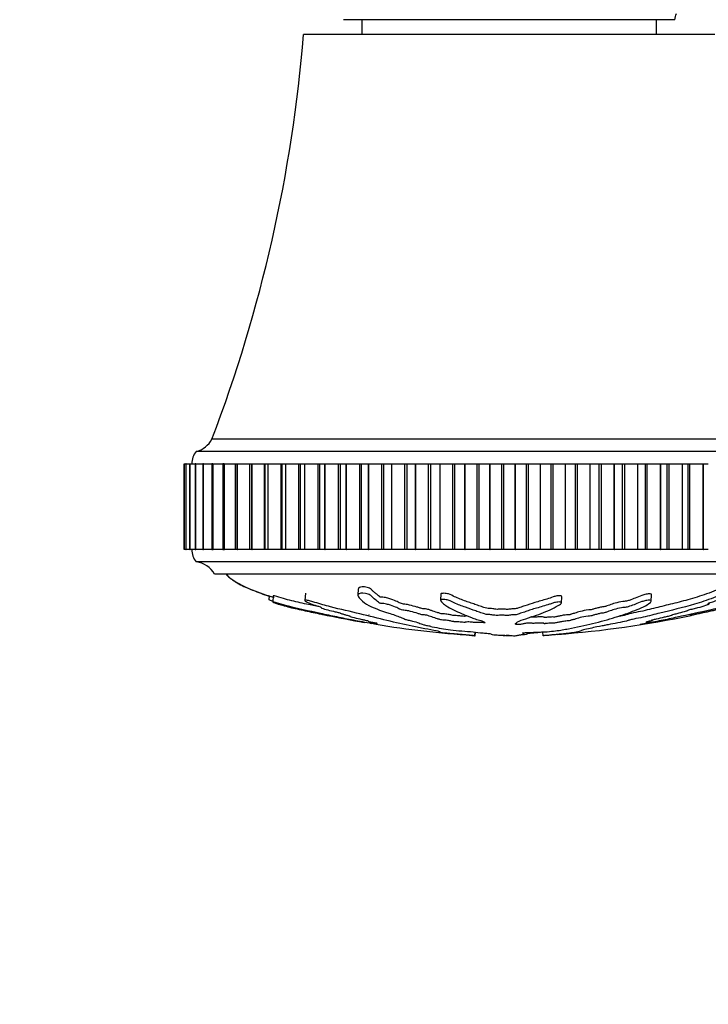
# Model space of a CAD drawing. Units: millimetres. Extents: x 0 to 1304, y 0 to 2698.
# Drawn here: x 795 to 851, y 753 to 833 of the extents above; entities that cross this region are included whole.
import ezdxf
from ezdxf import colors
from ezdxf.entities.mleader import LeaderData, LeaderLine
from ezdxf.math import Vec2, Vec3

# ---------------------------------------------------------------- set-up
doc = ezdxf.new("R2010")
doc.units = ezdxf.units.MM
doc.layers.add('DV5_Défaut', color=7, linetype='Continuous')
doc.layers.add('Défaut', color=7, linetype='Continuous')

# ---------------------------------------------------------------- blocks, each defined once
blk = doc.blocks.new('_DOT')
at = {"color": 0}
blk.add_line((0, 0), (-1, 0), dxfattribs=at)
at = {"color": 0, "const_width": 0.333}
blk.add_lwpolyline([(-0.1665, 0, 1), (0.1665, 0, 1)], format="xyb", close=True, dxfattribs=at)
blk = doc.blocks.new('SE4')
at = {"layer": 'DV5_Défaut', "color": 7, "linetype": 'Continuous'}
for p, q in [((848.454, 832.807), (821.454, 832.807)), ((822.954, 832.807), (822.954, 831.607)), ((846.954, 831.607), (846.954, 832.807)), ((851.704, 831.607), (818.204, 831.607)), ((859.172, 798.607), (810.737, 798.607)), ((860.454, 797.607), (809.454, 797.607)), ((808.473, 796.607), (808.474, 796.607)), ((808.473, 789.607), (808.473, 796.607)), ((808.473, 796.607), (808.473, 796.607)), ((808.473, 796.607), (808.473, 789.607)), ((808.474, 789.607), (808.474, 796.607)), ((808.474, 796.607), (808.627, 796.607)), ((808.631, 796.607), (808.624, 796.607)), ((808.624, 796.607), (808.624, 789.607)), ((808.631, 796.607), (808.633, 796.607)), ((808.631, 789.607), (808.631, 796.607)), ((808.633, 789.607), (808.633, 796.607)), ((808.633, 796.607), (808.932, 796.607)), ((808.947, 796.607), (808.928, 796.607)), ((808.928, 796.607), (808.928, 789.607)), ((808.947, 796.607), (808.951, 796.607)), ((808.947, 789.607), (808.947, 796.607)), ((808.951, 789.607), (808.951, 796.607)), ((808.951, 796.607), (809.388, 796.607)), ((809.419, 796.607), (809.383, 796.607)), ((809.383, 796.607), (809.383, 789.607)), ((809.419, 796.607), (809.425, 796.607)), ((809.419, 789.607), (809.419, 796.607)), ((809.425, 789.607), (809.425, 796.607)), ((809.425, 796.607), (809.992, 796.607)), ((810.045, 796.607), (809.985, 796.607)), ((809.985, 796.607), (809.985, 789.607)), ((810.045, 796.607), (810.052, 796.607)), ((810.045, 789.607), (810.045, 796.607)), ((810.052, 789.607), (810.052, 796.607)), ((810.052, 796.607), (810.74, 796.607)), ((810.821, 796.607), (810.732, 796.607)), ((810.732, 796.607), (810.732, 789.607)), ((810.821, 796.607), (810.83, 796.607)), ((810.821, 789.607), (810.821, 796.607)), ((810.83, 789.607), (810.83, 796.607)), ((810.83, 796.607), (811.627, 796.607)), ((811.742, 796.607), (811.618, 796.607)), ((811.618, 796.607), (811.618, 789.607)), ((811.742, 796.607), (811.752, 796.607)), ((811.742, 789.607), (811.742, 796.607)), ((811.752, 789.607), (811.752, 796.607)), ((811.752, 796.607), (812.649, 796.607)), ((812.638, 796.607), (812.802, 796.607)), ((812.638, 796.607), (812.638, 789.607)), ((812.802, 796.607), (812.814, 796.607)), ((812.802, 789.607), (812.802, 796.607)), ((812.814, 789.607), (812.814, 796.607)), ((812.814, 796.607), (813.795, 796.607)), ((813.787, 796.607), (813.996, 796.607)), ((813.787, 796.607), (813.787, 789.607)), ((813.996, 796.607), (814.009, 796.607)), ((813.996, 789.607), (813.996, 796.607)), ((814.009, 789.607), (814.009, 796.607)), ((814.009, 796.607), (815.021, 796.607)), ((815.021, 789.607), (815.021, 796.607)), ((815.021, 796.607), (815.057, 796.607)), ((815.057, 796.607), (815.316, 796.607)), ((815.057, 796.607), (815.057, 789.607)), ((815.316, 796.607), (815.33, 796.607)), ((815.316, 789.607), (815.316, 796.607)), ((815.33, 789.607), (815.33, 796.607)), ((815.33, 796.607), (816.367, 796.607)), ((816.367, 789.607), (816.367, 796.607)), ((816.367, 796.607), (816.441, 796.607)), ((816.441, 796.607), (816.754, 796.607)), ((816.441, 796.607), (816.441, 789.607)), ((816.754, 796.607), (816.769, 796.607)), ((816.754, 789.607), (816.754, 796.607)), ((816.769, 789.607), (816.769, 796.607)), ((816.769, 796.607), (817.825, 796.607)), ((817.825, 789.607), (817.825, 796.607)), ((817.825, 796.607), (817.93, 796.607)), ((817.93, 796.607), (818.301, 796.607)), ((817.93, 796.607), (817.93, 789.607)), ((818.301, 796.607), (818.317, 796.607)), ((818.301, 789.607), (818.301, 796.607)), ((818.317, 789.607), (818.317, 796.607)), ((818.317, 796.607), (819.386, 796.607)), ((819.386, 789.607), (819.386, 796.607)), ((819.386, 796.607), (819.515, 796.607)), ((819.515, 796.607), (819.949, 796.607)), ((819.515, 796.607), (819.515, 789.607)), ((819.949, 796.607), (819.966, 796.607)), ((819.949, 789.607), (819.949, 796.607)), ((819.966, 789.607), (819.966, 796.607)), ((819.966, 796.607), (821.04, 796.607)), ((821.04, 789.607), (821.04, 796.607)), ((821.04, 796.607), (821.187, 796.607)), ((821.187, 796.607), (821.686, 796.607)), ((821.187, 796.607), (821.187, 789.607)), ((821.686, 796.607), (821.704, 796.607)), ((821.686, 789.607), (821.686, 796.607)), ((821.704, 789.607), (821.704, 796.607)), ((821.704, 796.607), (822.779, 796.607)), ((822.779, 789.607), (822.779, 796.607)), ((822.779, 796.607), (822.936, 796.607)), ((822.936, 789.607), (822.936, 796.607)), ((822.936, 796.607), (823.504, 796.607)), ((823.504, 796.607), (823.522, 796.607)), ((823.504, 789.607), (823.504, 796.607)), ((823.522, 789.607), (823.522, 796.607)), ((823.522, 796.607), (824.59, 796.607)), ((824.59, 789.607), (824.59, 796.607)), ((824.59, 796.607), (824.753, 796.607)), ((824.753, 789.607), (824.753, 796.607)), ((824.753, 796.607), (825.39, 796.607)), ((825.39, 796.607), (825.409, 796.607)), ((825.39, 789.607), (825.39, 796.607)), ((825.409, 789.607), (825.409, 796.607)), ((825.409, 796.607), (826.464, 796.607)), ((826.464, 789.607), (826.464, 796.607)), ((826.464, 796.607), (826.632, 796.607)), ((826.632, 789.607), (826.632, 796.607)), ((826.632, 796.607), (827.334, 796.607)), ((827.334, 796.607), (827.354, 796.607)), ((827.334, 789.607), (827.334, 796.607)), ((827.354, 789.607), (827.354, 796.607)), ((827.354, 796.607), (828.388, 796.607)), ((828.388, 789.607), (828.388, 796.607)), ((828.388, 796.607), (828.561, 796.607)), ((828.561, 789.607), (828.561, 796.607)), ((828.561, 796.607), (829.324, 796.607)), ((829.324, 796.607), (829.344, 796.607)), ((829.324, 789.607), (829.324, 796.607)), ((829.344, 789.607), (829.344, 796.607)), ((829.344, 796.607), (830.353, 796.607)), ((830.353, 789.607), (830.353, 796.607)), ((830.353, 796.607), (830.528, 796.607)), ((830.528, 789.607), (830.528, 796.607)), ((830.528, 796.607), (831.347, 796.607)), ((831.347, 796.607), (831.368, 796.607)), ((831.347, 789.607), (831.347, 796.607)), ((831.368, 789.607), (831.368, 796.607)), ((831.368, 796.607), (832.345, 796.607)), ((832.345, 789.607), (832.345, 796.607)), ((832.345, 796.607), (832.522, 796.607)), ((832.522, 789.607), (832.522, 796.607)), ((832.522, 796.607), (833.393, 796.607)), ((833.393, 796.607), (833.413, 796.607)), ((833.393, 789.607), (833.393, 796.607)), ((833.413, 789.607), (833.413, 796.607)), ((833.413, 796.607), (834.352, 796.607)), ((834.352, 789.607), (834.352, 796.607)), ((834.352, 796.607), (834.53, 796.607)), ((834.53, 789.607), (834.53, 796.607)), ((834.53, 796.607), (835.447, 796.607)), ((835.447, 796.607), (835.468, 796.607)), ((835.447, 789.607), (835.447, 796.607)), ((835.468, 789.607), (835.468, 796.607)), ((835.468, 796.607), (836.363, 796.607)), ((836.363, 789.607), (836.363, 796.607)), ((836.363, 796.607), (836.541, 796.607)), ((836.541, 789.607), (836.541, 796.607)), ((836.541, 796.607), (837.499, 796.607)), ((837.499, 796.607), (837.52, 796.607)), ((837.499, 789.607), (837.499, 796.607)), ((837.52, 789.607), (837.52, 796.607)), ((837.52, 796.607), (838.366, 796.607)), ((838.366, 789.607), (838.366, 796.607)), ((838.366, 796.607), (838.542, 796.607)), ((838.542, 789.607), (838.542, 796.607)), ((838.542, 796.607), (839.536, 796.607)), ((839.536, 796.607), (839.556, 796.607)), ((839.536, 789.607), (839.536, 796.607)), ((839.556, 789.607), (839.556, 796.607)), ((839.556, 796.607), (840.348, 796.607)), ((840.348, 789.607), (840.348, 796.607)), ((840.348, 796.607), (840.522, 796.607)), ((840.522, 789.607), (840.522, 796.607)), ((840.522, 796.607), (841.544, 796.607)), ((841.544, 796.607), (841.564, 796.607)), ((841.544, 789.607), (841.544, 796.607)), ((841.564, 789.607), (841.564, 796.607)), ((841.564, 796.607), (842.298, 796.607)), ((842.298, 789.607), (842.298, 796.607)), ((842.298, 796.607), (842.469, 796.607)), ((842.469, 789.607), (842.469, 796.607)), ((842.469, 796.607), (843.514, 796.607)), ((843.514, 796.607), (843.533, 796.607)), ((843.514, 789.607), (843.514, 796.607)), ((843.533, 789.607), (843.533, 796.607)), ((843.533, 796.607), (844.204, 796.607)), ((844.204, 789.607), (844.204, 796.607)), ((844.204, 796.607), (844.37, 796.607)), ((844.37, 789.607), (844.37, 796.607)), ((844.37, 796.607), (845.431, 796.607)), ((845.431, 796.607), (845.45, 796.607)), ((845.431, 789.607), (845.431, 796.607)), ((845.45, 789.607), (845.45, 796.607)), ((845.45, 796.607), (846.054, 796.607)), ((846.054, 789.607), (846.054, 796.607)), ((846.054, 796.607), (846.214, 796.607)), ((846.214, 789.607), (846.214, 796.607)), ((846.214, 796.607), (847.286, 796.607)), ((847.286, 796.607), (847.304, 796.607)), ((847.286, 789.607), (847.286, 796.607)), ((847.304, 789.607), (847.304, 796.607)), ((847.304, 796.607), (847.838, 796.607)), ((847.838, 796.607), (847.991, 796.607)), ((847.838, 789.607), (847.838, 796.607)), ((847.991, 789.607), (847.991, 796.607)), ((847.991, 796.607), (849.067, 796.607)), ((849.067, 796.607), (849.084, 796.607)), ((849.067, 789.607), (849.067, 796.607)), ((849.084, 789.607), (849.084, 796.607)), ((849.084, 796.607), (849.551, 796.607)), ((849.551, 796.607), (849.69, 796.607)), ((849.551, 789.607), (849.551, 796.607)), ((849.69, 789.607), (849.69, 796.607)), ((849.69, 796.607), (850.762, 796.607)), ((850.762, 796.607), (850.779, 796.607)), ((850.762, 789.607), (850.762, 796.607)), ((850.779, 789.607), (850.779, 796.607)), ((850.779, 796.607), (851.182, 796.607)), ((808.473, 789.607), (808.474, 789.607)), ((808.473, 789.607), (808.473, 789.607)), ((808.627, 789.607), (808.474, 789.607)), ((808.624, 789.607), (808.631, 789.607)), ((808.631, 789.607), (808.633, 789.607)), ((808.932, 789.607), (808.633, 789.607)), ((808.928, 789.607), (808.947, 789.607)), ((808.947, 789.607), (808.951, 789.607)), ((809.388, 789.607), (808.951, 789.607)), ((809.383, 789.607), (809.419, 789.607)), ((809.419, 789.607), (809.425, 789.607)), ((809.992, 789.607), (809.425, 789.607)), ((809.985, 789.607), (810.045, 789.607)), ((810.045, 789.607), (810.052, 789.607)), ((810.74, 789.607), (810.052, 789.607)), ((810.732, 789.607), (810.821, 789.607)), ((810.821, 789.607), (810.83, 789.607)), ((811.627, 789.607), (810.83, 789.607)), ((811.618, 789.607), (811.742, 789.607)), ((811.742, 789.607), (811.752, 789.607)), ((812.649, 789.607), (811.752, 789.607)), ((812.802, 789.607), (812.638, 789.607)), ((812.802, 789.607), (812.814, 789.607)), ((813.795, 789.607), (812.814, 789.607)), ((813.996, 789.607), (813.787, 789.607)), ((813.996, 789.607), (814.009, 789.607)), ((815.021, 789.607), (814.009, 789.607)), ((815.057, 789.607), (815.021, 789.607)), ((815.316, 789.607), (815.057, 789.607)), ((815.316, 789.607), (815.33, 789.607)), ((816.367, 789.607), (815.33, 789.607)), ((816.441, 789.607), (816.367, 789.607)), ((816.754, 789.607), (816.441, 789.607)), ((816.754, 789.607), (816.769, 789.607)), ((817.825, 789.607), (816.769, 789.607)), ((817.93, 789.607), (817.825, 789.607)), ((818.301, 789.607), (817.93, 789.607)), ((818.301, 789.607), (818.317, 789.607)), ((819.386, 789.607), (818.317, 789.607)), ((819.515, 789.607), (819.386, 789.607)), ((819.949, 789.607), (819.515, 789.607)), ((819.949, 789.607), (819.966, 789.607)), ((821.04, 789.607), (819.966, 789.607)), ((821.187, 789.607), (821.04, 789.607)), ((821.686, 789.607), (821.187, 789.607)), ((821.686, 789.607), (821.704, 789.607)), ((822.779, 789.607), (821.704, 789.607)), ((822.936, 789.607), (822.779, 789.607)), ((823.504, 789.607), (822.936, 789.607)), ((823.504, 789.607), (823.522, 789.607)), ((824.59, 789.607), (823.522, 789.607)), ((824.753, 789.607), (824.59, 789.607)), ((825.39, 789.607), (824.753, 789.607)), ((825.39, 789.607), (825.409, 789.607)), ((826.464, 789.607), (825.409, 789.607)), ((826.632, 789.607), (826.464, 789.607)), ((827.334, 789.607), (826.632, 789.607)), ((827.334, 789.607), (827.354, 789.607)), ((828.388, 789.607), (827.354, 789.607)), ((828.561, 789.607), (828.388, 789.607)), ((829.324, 789.607), (828.561, 789.607)), ((829.324, 789.607), (829.344, 789.607)), ((830.353, 789.607), (829.344, 789.607)), ((830.528, 789.607), (830.353, 789.607)), ((831.347, 789.607), (830.528, 789.607)), ((831.347, 789.607), (831.368, 789.607)), ((832.345, 789.607), (831.368, 789.607)), ((832.522, 789.607), (832.345, 789.607)), ((833.393, 789.607), (832.522, 789.607)), ((833.393, 789.607), (833.413, 789.607)), ((834.352, 789.607), (833.413, 789.607)), ((834.53, 789.607), (834.352, 789.607)), ((835.447, 789.607), (834.53, 789.607)), ((835.447, 789.607), (835.468, 789.607)), ((836.363, 789.607), (835.468, 789.607)), ((836.541, 789.607), (836.363, 789.607)), ((837.499, 789.607), (836.541, 789.607)), ((837.499, 789.607), (837.52, 789.607)), ((838.366, 789.607), (837.52, 789.607)), ((838.542, 789.607), (838.366, 789.607)), ((839.536, 789.607), (838.542, 789.607)), ((839.536, 789.607), (839.556, 789.607)), ((840.348, 789.607), (839.556, 789.607)), ((840.522, 789.607), (840.348, 789.607)), ((841.544, 789.607), (840.522, 789.607)), ((841.544, 789.607), (841.564, 789.607)), ((842.298, 789.607), (841.564, 789.607)), ((842.469, 789.607), (842.298, 789.607)), ((843.514, 789.607), (842.469, 789.607)), ((843.514, 789.607), (843.533, 789.607)), ((844.204, 789.607), (843.533, 789.607)), ((844.37, 789.607), (844.204, 789.607)), ((845.431, 789.607), (844.37, 789.607)), ((845.431, 789.607), (845.45, 789.607)), ((846.054, 789.607), (845.45, 789.607)), ((846.214, 789.607), (846.054, 789.607)), ((847.286, 789.607), (846.214, 789.607)), ((847.286, 789.607), (847.304, 789.607)), ((847.838, 789.607), (847.304, 789.607)), ((847.991, 789.607), (847.838, 789.607)), ((849.067, 789.607), (847.991, 789.607)), ((849.067, 789.607), (849.084, 789.607)), ((849.551, 789.607), (849.084, 789.607)), ((849.69, 789.607), (849.551, 789.607)), ((850.762, 789.607), (849.69, 789.607)), ((850.762, 789.607), (850.779, 789.607)), ((851.182, 789.607), (850.779, 789.607)), ((860.454, 788.607), (809.454, 788.607)), ((858.954, 787.607), (810.954, 787.607)), ((815.74, 785.847), (815.687, 785.338)), ((818.358, 786.041), (818.296, 785.453)), ((822.665, 786.411), (822.637, 785.894)), ((829.384, 785.991), (829.356, 785.484)), ((846.534, 785.407), (846.562, 785.922)), ((815.403, 785.839), (815.371, 785.529)), ((839.211, 785.256), (839.239, 785.764)), ((823.633, 783.732), (823.621, 783.618)), ((832.169, 782.588), (832.199, 782.878)), ((832.185, 782.587), (832.215, 782.876)), ((834.478, 782.587), (834.474, 782.649)), ((837.723, 782.587), (837.691, 782.894)), ((832.185, 782.587), (832.169, 782.588)), ((834.478, 782.587), (834.469, 782.588)), ((835.431, 782.587), (835.44, 782.588))]:
    blk.add_line(p, q, dxfattribs=at)
for centre, radius, start, end in [((785.454, 848.807), 65, 345.74997, 346.20424), ((698.598, 841.327), 120, 339.14503, 355.35374), ((808.972, 799.548), 2, 283.95519, 331.93424), ((810.604, 796.643), 1.5, 140.02922, 181.39069), ((810.704, 789.606), 1.6, 179.95523, 218.62486), ((809.214, 786.621), 2, 29.52172, 83.09815), ((838.135, 870.812), 88.417, 258.25267, 260.23425), ((832.652, 865.36), 82.901, 274.31166, 281.91988), ((838.135, 870.812), 88.417, 260.87312, 265.97826)]:
    blk.add_arc(centre, radius, start, end, dxfattribs=at)
for points, knots in [([(811.892, 787.607), (811.941, 787.548), (812.02, 787.455), (812.205, 787.301), (812.496, 787.079), (813.093, 786.704), (814.205, 786.21), (815.187, 785.894), (815.799, 785.719), (815.818, 785.714)], [0, 0, 0, 0, 0.04783, 0.088759, 0.160697, 0.298676, 0.566838, 0.986703, 1, 1, 1, 1]), ([(811.954, 787.607), (812.003, 787.524), (812.098, 787.368), (812.472, 787.104), (813.215, 786.666), (814.349, 786.164), (815.28, 785.851), (815.725, 785.722)], [0, 0, 0, 0, 0.0612876, 0.1354838, 0.311142, 0.6738518, 1, 1, 1, 1]), ([(819.624, 784.902), (819.292, 784.974), (818.955, 785.048), (818.16, 785.22), (817.695, 785.32), (817.012, 785.491), (816.79, 785.551), (816.329, 785.684), (816.068, 785.765), (815.785, 785.842), (815.738, 785.853), (815.74, 785.848), (815.74, 785.848), (815.74, 785.848)], [0, 0, 0, 0, 0.260868, 0.260868, 0.607899, 0.607899, 0.781415, 0.781415, 0.95493, 0.95493, 0.998309, 0.998309, 1, 1, 1, 1]), ([(836.177, 782.738), (836.177, 782.74), (836.176, 782.743), (836.17, 782.755), (836.154, 782.765), (836.105, 782.786), (836.059, 782.795), (836.05, 782.818), (836.126, 782.833), (836.368, 782.843), (836.49, 782.842), (836.733, 782.85), (836.853, 782.857), (837.095, 782.868), (837.217, 782.871), (837.825, 782.89), (838.306, 782.93), (839.141, 783.031), (839.456, 783.092), (840.122, 783.217), (840.454, 783.284), (841.441, 783.495), (842.088, 783.653), (843.32, 783.995), (843.908, 784.179), (844.981, 784.552), (845.44, 784.729), (846.116, 785.051), (846.33, 785.172), (846.497, 785.337), (846.529, 785.371), (846.538, 785.435), (846.503, 785.462), (846.337, 785.481), (846.218, 785.475), (845.976, 785.43), (845.861, 785.396), (845.561, 785.296), (845.404, 785.226), (845.089, 785.098), (844.938, 785.038), (844.692, 784.954), (844.605, 784.924), (844.367, 784.889), (844.24, 784.88), (843.881, 784.824), (843.69, 784.77), (843.353, 784.674), (843.21, 784.626), (843.01, 784.552), (842.949, 784.527), (842.811, 784.478), (842.736, 784.45), (842.552, 784.427), (842.487, 784.421), (842.371, 784.401), (842.324, 784.388), (842.193, 784.352), (842.096, 784.329), (841.888, 784.285), (841.814, 784.26), (841.709, 784.221), (841.665, 784.207), (841.538, 784.191), (841.47, 784.189), (841.141, 784.157), (840.904, 784.11), (840.559, 784.015), (840.444, 783.965), (840.195, 783.895), (840.084, 783.874), (839.967, 783.839), (839.948, 783.827), (839.887, 783.804), (839.83, 783.79), (839.647, 783.79), (839.507, 783.774), (839.266, 783.742), (839.169, 783.72), (838.977, 783.68), (838.872, 783.661), (838.748, 783.629), (838.719, 783.617), (838.597, 783.602), (838.545, 783.611), (838.359, 783.613), (838.214, 783.601), (838.023, 783.582), (837.963, 783.575), (837.869, 783.565), (837.827, 783.562), (837.799, 783.571), (837.798, 783.577), (837.783, 783.592), (837.763, 783.602), (837.679, 783.617), (837.614, 783.619), (837.419, 783.621), (837.276, 783.618), (837.086, 783.6), (837.026, 783.591), (836.888, 783.587), (836.869, 783.601), (836.731, 783.622), (836.569, 783.622), (836.322, 783.599), (836.237, 783.578), (836.065, 783.542), (835.981, 783.523), (835.823, 783.501), (835.758, 783.495), (835.624, 783.497), (835.561, 783.502), (835.447, 783.528), (835.465, 783.552), (835.557, 783.662), (835.687, 783.752), (836.159, 783.931), (836.468, 784.019), (837.041, 784.206), (837.312, 784.303), (838.08, 784.602), (838.509, 784.793), (839.074, 785.111), (839.207, 785.182), (839.212, 785.276), (839.202, 785.294), (839.152, 785.327), (839.105, 785.343), (838.968, 785.338), (838.902, 785.327), (838.771, 785.31), (838.705, 785.299), (838.543, 785.258), (838.466, 785.223), (838.286, 785.162), (838.196, 785.133), (837.926, 785.048), (837.747, 784.995), (837.224, 784.844), (836.898, 784.753), (836.475, 784.613), (836.34, 784.565), (836.057, 784.473), (835.908, 784.428), (835.716, 784.358), (835.674, 784.331), (835.557, 784.299), (835.497, 784.29), (835.363, 784.289), (835.294, 784.292), (835.109, 784.277), (835.02, 784.255), (834.86, 784.233), (834.79, 784.227), (834.669, 784.239), (834.609, 784.245), (834.418, 784.259), (834.274, 784.269), (834.099, 784.251), (834.046, 784.243), (833.921, 784.235), (833.849, 784.24), (833.679, 784.264), (833.577, 784.283), (833.405, 784.307), (833.339, 784.313), (833.207, 784.315), (833.135, 784.316), (832.984, 784.344), (832.926, 784.369), (832.801, 784.417), (832.731, 784.441), (832.513, 784.511), (832.362, 784.558), (831.958, 784.702), (831.699, 784.799), (831.086, 785.008), (830.783, 785.125), (830.331, 785.331), (830.202, 785.41), (829.892, 785.51), (829.756, 785.535), (829.568, 785.532), (829.504, 785.531), (829.392, 785.519), (829.355, 785.502), (829.358, 785.44), (829.41, 785.398), (829.479, 785.319), (829.515, 785.28), (829.63, 785.17), (829.715, 785.102), (829.99, 784.912), (830.202, 784.804), (830.848, 784.494), (831.299, 784.29), (831.921, 784.048), (832.05, 784.001), (832.34, 783.909), (832.502, 783.866), (832.783, 783.777), (832.894, 783.732), (832.975, 783.674), (832.997, 783.663), (832.985, 783.646), (832.964, 783.641), (832.897, 783.644), (832.869, 783.648), (832.722, 783.666), (832.578, 783.681), (832.397, 783.673), (832.346, 783.667), (832.287, 783.656), (832.269, 783.65), (832.205, 783.656), (832.175, 783.659), (832.028, 783.678), (831.908, 783.694), (831.641, 783.708), (831.495, 783.708), (831.383, 783.687), (831.369, 783.676), (831.293, 783.662), (831.212, 783.67), (831.026, 783.692), (830.903, 783.708), (830.704, 783.724), (830.636, 783.727), (830.544, 783.727), (830.515, 783.725), (830.448, 783.729), (830.422, 783.735), (830.287, 783.76), (830.189, 783.781), (829.987, 783.824), (829.87, 783.849), (829.67, 783.861), (829.609, 783.86), (829.48, 783.863), (829.424, 783.877), (829.286, 783.913), (829.204, 783.937), (828.962, 784.011), (828.811, 784.062), (828.588, 784.139), (828.515, 784.165), (828.37, 784.217), (828.285, 784.245), (828.086, 784.275), (828.014, 784.281), (827.872, 784.293), (827.792, 784.302), (827.676, 784.344), (827.595, 784.372), (827.325, 784.454), (827.12, 784.508), (826.823, 784.59), (826.724, 784.619), (826.456, 784.66), (826.298, 784.673), (826.08, 784.726), (826.021, 784.755), (825.91, 784.813), (825.856, 784.843), (825.66, 784.934), (825.489, 785), (825.184, 785.1), (825.078, 785.136), (824.891, 785.184), (824.82, 785.199), (824.679, 785.216), (824.615, 785.218), (824.514, 785.224), (824.479, 785.226), (824.409, 785.24), (824.387, 785.252), (824.343, 785.282), (824.328, 785.301), (824.266, 785.362), (824.214, 785.405), (824.038, 785.54), (823.897, 785.639), (823.75, 785.794), (823.719, 785.847), (823.541, 785.961), (823.382, 786.007), (822.959, 786.076), (822.728, 786.04), (822.594, 785.876), (822.67, 785.766), (822.891, 785.475), (823.095, 785.304), (823.825, 784.862), (824.469, 784.655), (825.473, 784.316), (825.829, 784.203), (826.24, 784.042), (826.333, 783.99), (826.529, 783.913), (826.614, 783.886), (826.839, 783.833), (826.967, 783.808), (827.291, 783.73), (827.449, 783.679), (827.724, 783.58), (827.825, 783.533), (828.088, 783.461), (828.196, 783.437), (828.371, 783.402), (828.43, 783.39), (828.522, 783.367), (828.55, 783.356), (828.691, 783.298), (828.995, 783.255), (829.499, 783.172), (829.728, 783.13), (830.24, 783.054), (830.553, 783.021), (831.179, 782.969), (831.497, 782.947), (832.099, 782.893), (832.341, 782.859), (832.755, 782.819), (832.902, 782.807), (833.177, 782.782), (833.309, 782.769), (833.446, 782.739), (833.465, 782.725), (833.54, 782.697), (833.601, 782.684), (833.803, 782.658), (833.936, 782.647), (834.238, 782.631), (834.417, 782.629), (834.647, 782.619), (834.69, 782.613), (834.818, 782.605), (834.912, 782.604), (835.064, 782.599), (835.129, 782.595), (835.269, 782.589), (835.349, 782.588), (835.431, 782.587)], [0, 0, 0, 0, 0.0010112, 0.0010112, 0.0050072, 0.0050072, 0.0090032, 0.0090032, 0.0129991, 0.0129991, 0.0169951, 0.0169951, 0.020991, 0.020991, 0.024987, 0.024987, 0.0409708, 0.0409708, 0.0569546, 0.0569546, 0.0729384, 0.0729384, 0.1049061, 0.1049061, 0.1368737, 0.1368737, 0.1688414, 0.1688414, 0.1848252, 0.1848252, 0.1888211, 0.1888211, 0.1928171, 0.1928171, 0.196813, 0.196813, 0.200809, 0.200809, 0.2088009, 0.2088009, 0.2167928, 0.2167928, 0.2207888, 0.2207888, 0.2247847, 0.2247847, 0.2327766, 0.2327766, 0.2407685, 0.2407685, 0.2447645, 0.2447645, 0.2487605, 0.2487605, 0.2507584, 0.2507584, 0.2527564, 0.2527564, 0.2567524, 0.2567524, 0.2607483, 0.2607483, 0.2627463, 0.2627463, 0.2647443, 0.2647443, 0.2727362, 0.2727362, 0.2807281, 0.2807281, 0.2847241, 0.2847241, 0.286722, 0.286722, 0.28872, 0.28872, 0.292716, 0.292716, 0.2967119, 0.2967119, 0.3007079, 0.3007079, 0.3027059, 0.3027059, 0.3047038, 0.3047038, 0.3086998, 0.3086998, 0.3106978, 0.3106978, 0.3116968, 0.3116968, 0.3126957, 0.3126957, 0.3146937, 0.3146937, 0.3166917, 0.3166917, 0.3206876, 0.3206876, 0.3226856, 0.3226856, 0.3246836, 0.3246836, 0.3286796, 0.3286796, 0.3326755, 0.3326755, 0.3366715, 0.3366715, 0.3386694, 0.3386694, 0.3406674, 0.3406674, 0.3446634, 0.3446634, 0.3606472, 0.3606472, 0.376631, 0.376631, 0.3926148, 0.3926148, 0.4245825, 0.4245825, 0.4325744, 0.4325744, 0.4345724, 0.4345724, 0.4365703, 0.4365703, 0.4385683, 0.4385683, 0.4405663, 0.4405663, 0.4445623, 0.4445623, 0.4485582, 0.4485582, 0.4565501, 0.4565501, 0.4725339, 0.4725339, 0.4805258, 0.4805258, 0.4885178, 0.4885178, 0.4925137, 0.4925137, 0.4945117, 0.4945117, 0.4965097, 0.4965097, 0.5005056, 0.5005056, 0.5025036, 0.5025036, 0.5045016, 0.5045016, 0.5084975, 0.5084975, 0.5104955, 0.5104955, 0.5124935, 0.5124935, 0.5164894, 0.5164894, 0.5184874, 0.5184874, 0.5204854, 0.5204854, 0.5244814, 0.5244814, 0.5284773, 0.5284773, 0.5364692, 0.5364692, 0.552453, 0.552453, 0.5684369, 0.5684369, 0.5764288, 0.5764288, 0.5804247, 0.5804247, 0.5824227, 0.5824227, 0.5844207, 0.5844207, 0.5884166, 0.5884166, 0.5924126, 0.5924126, 0.6004045, 0.6004045, 0.6163883, 0.6163883, 0.648356, 0.648356, 0.6563479, 0.6563479, 0.6643398, 0.6643398, 0.6723317, 0.6723317, 0.6743297, 0.6743297, 0.6753287, 0.6753287, 0.6763276, 0.6763276, 0.6803236, 0.6803236, 0.6823216, 0.6823216, 0.6833206, 0.6833206, 0.6843196, 0.6843196, 0.6883155, 0.6883155, 0.6923115, 0.6923115, 0.6943094, 0.6943094, 0.6963074, 0.6963074, 0.7003034, 0.7003034, 0.7023014, 0.7023014, 0.7033003, 0.7033003, 0.7042993, 0.7042993, 0.7082953, 0.7082953, 0.7122912, 0.7122912, 0.7142892, 0.7142892, 0.7162872, 0.7162872, 0.7202831, 0.7202831, 0.7282751, 0.7282751, 0.732271, 0.732271, 0.736267, 0.736267, 0.7382649, 0.7382649, 0.7402629, 0.7402629, 0.7442589, 0.7442589, 0.7522508, 0.7522508, 0.7562467, 0.7562467, 0.7602427, 0.7602427, 0.7642387, 0.7642387, 0.7682346, 0.7682346, 0.7762265, 0.7762265, 0.7802225, 0.7802225, 0.7822205, 0.7822205, 0.7842184, 0.7842184, 0.7852174, 0.7852174, 0.7862164, 0.7862164, 0.7882144, 0.7882144, 0.7922103, 0.7922103, 0.8002022, 0.8002022, 0.8041982, 0.8041982, 0.8081942, 0.8081942, 0.8161861, 0.8161861, 0.824178, 0.824178, 0.8401618, 0.8401618, 0.8721294, 0.8721294, 0.8881133, 0.8881133, 0.8961052, 0.8961052, 0.9001011, 0.9001011, 0.9040971, 0.9040971, 0.912089, 0.912089, 0.9200809, 0.9200809, 0.9240769, 0.9240769, 0.9260748, 0.9260748, 0.9280728, 0.9280728, 0.9360647, 0.9360647, 0.9440566, 0.9440566, 0.9520485, 0.9520485, 0.9600404, 0.9600404, 0.9680324, 0.9680324, 0.9720283, 0.9720283, 0.9760243, 0.9760243, 0.9800202, 0.9800202, 0.9840162, 0.9840162, 0.9880121, 0.9880121, 0.9920081, 0.9920081, 0.9940061, 0.9940061, 0.996004, 0.996004, 0.998002, 0.998002, 1, 1, 1, 1]), ([(831.546, 784.2), (831.491, 784.197), (831.444, 784.191), (831.386, 784.175), (831.375, 784.16), (831.242, 784.164), (831.179, 784.174), (830.995, 784.196), (830.868, 784.211), (830.67, 784.224), (830.606, 784.224), (830.487, 784.222), (830.425, 784.236), (830.26, 784.267), (830.166, 784.29), (829.951, 784.333), (829.815, 784.354), (829.62, 784.358), (829.548, 784.355), (829.431, 784.376), (829.391, 784.389), (829.256, 784.426), (829.173, 784.451), (828.93, 784.527), (828.776, 784.579), (828.551, 784.659), (828.482, 784.685), (828.317, 784.738), (828.187, 784.765), (827.972, 784.784), (827.894, 784.788), (827.768, 784.811), (827.743, 784.827), (827.621, 784.869), (827.531, 784.897), (827.246, 784.98), (827.046, 785.035), (826.735, 785.117), (826.599, 785.14), (826.387, 785.165), (826.314, 785.175), (826.193, 785.2), (826.145, 785.215), (825.952, 785.287), (825.877, 785.347), (825.576, 785.477), (825.379, 785.547), (825.04, 785.654), (824.905, 785.695), (824.689, 785.719), (824.623, 785.72), (824.518, 785.728), (824.477, 785.732), (824.416, 785.751), (824.401, 785.763), (824.336, 785.815), (824.304, 785.857), (824.195, 785.948), (824.131, 785.996), (824, 786.097), (823.935, 786.149), (823.822, 786.257), (823.785, 786.312), (823.66, 786.429), (823.531, 786.491), (823.245, 786.56), (823.099, 786.575), (822.783, 786.562), (822.678, 786.495), (822.667, 786.412)], [0, 0, 0, 0, 0.015828, 0.015828, 0.031846, 0.031846, 0.047865, 0.047865, 0.079901, 0.079901, 0.09592, 0.09592, 0.111938, 0.111938, 0.143974, 0.143974, 0.176011, 0.176011, 0.192029, 0.192029, 0.208048, 0.208048, 0.240084, 0.240084, 0.304158, 0.304158, 0.336194, 0.336194, 0.368231, 0.368231, 0.384249, 0.384249, 0.400268, 0.400268, 0.432304, 0.432304, 0.496378, 0.496378, 0.528414, 0.528414, 0.544433, 0.544433, 0.560451, 0.560451, 0.624524, 0.624524, 0.688598, 0.688598, 0.720634, 0.720634, 0.736653, 0.736653, 0.744662, 0.744662, 0.752671, 0.752671, 0.784707, 0.784707, 0.816744, 0.816744, 0.848781, 0.848781, 0.880817, 0.880817, 0.912854, 0.912854, 0.944891, 0.944891, 1, 1, 1, 1]), ([(839.24, 785.764), (839.241, 785.786), (839.227, 785.808), (839.163, 785.842), (839.106, 785.853), (838.978, 785.843), (838.915, 785.834), (838.729, 785.807), (838.63, 785.778), (838.375, 785.686), (838.203, 785.63), (837.692, 785.47), (837.357, 785.377), (836.753, 785.198), (836.502, 785.109), (836.099, 784.977), (835.959, 784.934), (835.772, 784.867), (835.719, 784.844), (835.633, 784.81), (835.596, 784.799), (835.484, 784.787), (835.415, 784.789), (835.221, 784.79), (835.111, 784.767), (834.957, 784.741), (834.905, 784.731), (834.769, 784.726), (834.709, 784.737), (834.581, 784.748), (834.515, 784.752), (834.381, 784.76), (834.31, 784.764), (834.178, 784.756), (834.124, 784.748), (834.004, 784.736), (833.931, 784.734), (833.741, 784.753), (833.644, 784.775), (833.473, 784.8), (833.417, 784.808), (833.275, 784.813), (833.194, 784.811), (833.023, 784.834), (832.967, 784.862), (832.841, 784.91), (832.772, 784.934), (832.554, 785.005), (832.401, 785.051), (832.128, 785.148), (832, 785.197), (831.59, 785.347), (831.263, 785.449), (830.806, 785.632), (830.656, 785.698), (830.352, 785.839), (830.222, 785.921), (829.905, 786.022), (829.765, 786.044), (829.576, 786.04), (829.511, 786.039), (829.412, 786.024), (829.388, 786.009), (829.385, 785.991)], [0, 0, 0, 0, 0.016251, 0.016251, 0.029222, 0.029222, 0.042194, 0.042194, 0.068138, 0.068138, 0.120026, 0.120026, 0.2238, 0.2238, 0.327575, 0.327575, 0.379463, 0.379463, 0.405407, 0.405407, 0.418379, 0.418379, 0.43135, 0.43135, 0.457294, 0.457294, 0.470266, 0.470266, 0.483238, 0.483238, 0.49621, 0.49621, 0.509182, 0.509182, 0.522153, 0.522153, 0.535125, 0.535125, 0.561069, 0.561069, 0.574041, 0.574041, 0.587013, 0.587013, 0.612957, 0.612957, 0.6389, 0.6389, 0.690788, 0.690788, 0.742675, 0.742675, 0.84645, 0.84645, 0.898338, 0.898338, 0.950225, 0.950225, 0.976169, 0.976169, 0.989141, 0.989141, 1, 1, 1, 1]), ([(846.563, 785.925), (846.564, 785.939), (846.558, 785.952), (846.506, 785.989), (846.412, 786), (846.177, 785.985), (846.042, 785.955), (845.694, 785.855), (845.525, 785.776), (845.193, 785.638), (845.037, 785.573), (844.786, 785.483), (844.709, 785.451), (844.486, 785.403), (844.35, 785.393), (843.974, 785.344), (843.768, 785.287), (843.416, 785.188), (843.265, 785.138), (843.059, 785.063), (842.995, 785.037), (842.857, 784.987), (842.79, 784.958), (842.606, 784.932), (842.54, 784.926), (842.419, 784.908), (842.368, 784.895), (842.232, 784.859), (842.137, 784.835), (841.923, 784.789), (841.844, 784.763), (841.739, 784.725), (841.696, 784.711), (841.569, 784.694), (841.5, 784.691), (841.174, 784.66), (840.935, 784.613), (840.59, 784.517), (840.473, 784.467), (840.224, 784.397), (840.113, 784.375), (839.997, 784.341), (839.977, 784.329), (839.918, 784.306), (839.865, 784.291), (839.683, 784.29), (839.551, 784.277), (839.313, 784.246), (839.217, 784.225), (839.031, 784.185), (838.93, 784.167), (838.802, 784.136), (838.772, 784.125), (838.679, 784.106), (838.609, 784.107), (838.453, 784.116), (838.308, 784.105), (838.121, 784.089), (838.06, 784.082), (837.971, 784.072), (837.942, 784.068), (837.881, 784.063), (837.846, 784.063), (837.818, 784.077), (837.819, 784.087), (837.775, 784.105), (837.734, 784.113), (837.568, 784.123), (837.429, 784.121), (837.236, 784.111), (837.175, 784.105), (837.056, 784.092), (836.979, 784.083), (836.88, 784.094), (836.866, 784.106), (836.784, 784.113), (836.754, 784.115), (836.724, 784.116)], [0, 0, 0, 0, 0.012086, 0.012086, 0.041359, 0.041359, 0.070632, 0.070632, 0.129178, 0.129178, 0.187723, 0.187723, 0.216996, 0.216996, 0.246269, 0.246269, 0.304815, 0.304815, 0.36336, 0.36336, 0.392633, 0.392633, 0.421906, 0.421906, 0.436542, 0.436542, 0.451179, 0.451179, 0.480452, 0.480452, 0.509725, 0.509725, 0.524361, 0.524361, 0.538997, 0.538997, 0.597543, 0.597543, 0.656089, 0.656089, 0.685362, 0.685362, 0.699998, 0.699998, 0.714634, 0.714634, 0.743907, 0.743907, 0.77318, 0.77318, 0.802453, 0.802453, 0.817089, 0.817089, 0.831726, 0.831726, 0.860999, 0.860999, 0.875635, 0.875635, 0.882953, 0.882953, 0.890271, 0.890271, 0.904908, 0.904908, 0.919544, 0.919544, 0.948817, 0.948817, 0.963454, 0.963454, 0.97809, 0.97809, 0.992726, 0.992726, 1, 1, 1, 1]), ([(854.222, 785.339), (854.22, 785.335), (854.203, 785.326), (854.173, 785.31), (854.15, 785.299), (854.041, 785.258), (853.933, 785.223), (853.745, 785.162), (853.652, 785.133), (853.369, 785.048), (853.178, 784.995), (852.595, 784.844), (852.187, 784.753), (851.53, 784.613), (851.307, 784.565), (850.869, 784.473), (850.655, 784.428), (850.313, 784.358), (850.184, 784.331), (850.026, 784.299), (849.985, 784.29), (849.982, 784.289), (850, 784.292), (849.927, 784.277), (849.82, 784.255), (849.705, 784.233), (849.674, 784.227), (849.733, 784.239), (849.763, 784.245), (849.826, 784.259), (849.873, 784.269), (849.774, 784.251), (849.73, 784.243), (849.682, 784.235), (849.702, 784.24), (849.807, 784.264), (849.897, 784.283), (850.001, 784.307), (850.021, 784.313), (850.015, 784.315), (850.012, 784.316), (850.135, 784.344), (850.255, 784.369), (850.481, 784.417), (850.589, 784.441), (850.909, 784.511), (851.119, 784.558), (851.778, 784.702), (852.224, 784.799), (853.05, 785.008), (853.461, 785.125), (854.072, 785.331), (854.295, 785.41), (854.519, 785.51), (854.555, 785.535), (854.496, 785.532), (854.475, 785.531), (854.407, 785.519), (854.347, 785.502), (854.159, 785.44), (854.04, 785.398), (853.798, 785.319), (853.677, 785.28), (853.315, 785.17), (853.075, 785.102), (852.359, 784.912), (851.889, 784.804), (850.484, 784.494), (849.558, 784.29), (848.426, 784.048), (848.202, 784.001), (847.769, 783.909), (847.562, 783.866), (847.122, 783.777), (846.882, 783.732), (846.565, 783.674), (846.5, 783.663), (846.402, 783.646), (846.366, 783.641), (846.37, 783.644), (846.39, 783.648), (846.468, 783.666), (846.527, 783.681), (846.443, 783.673), (846.398, 783.667), (846.318, 783.656), (846.278, 783.65), (846.295, 783.656), (846.309, 783.659), (846.385, 783.678), (846.446, 783.694), (846.459, 783.708), (846.416, 783.708), (846.252, 783.687), (846.183, 783.676), (846.073, 783.662), (846.095, 783.67), (846.163, 783.692), (846.217, 783.708), (846.239, 783.724), (846.235, 783.727), (846.196, 783.727), (846.172, 783.725), (846.168, 783.729), (846.196, 783.735), (846.292, 783.76), (846.382, 783.781), (846.554, 783.824), (846.648, 783.849), (846.632, 783.861), (846.598, 783.86), (846.557, 783.863), (846.613, 783.877), (846.758, 783.913), (846.862, 783.937), (847.18, 784.011), (847.398, 784.062), (847.729, 784.139), (847.84, 784.165), (848.062, 784.217), (848.178, 784.245), (848.248, 784.275), (848.244, 784.281), (848.236, 784.293), (848.244, 784.302), (848.42, 784.344), (848.535, 784.372), (848.856, 784.454), (849.048, 784.508), (849.346, 784.59), (849.458, 784.619), (849.534, 784.66), (849.516, 784.673), (849.69, 784.726), (849.823, 784.755), (850.079, 784.813), (850.208, 784.843), (850.576, 784.934), (850.797, 785), (851.075, 785.1), (851.169, 785.136), (851.259, 785.184), (851.277, 785.199), (851.262, 785.216), (851.227, 785.218), (851.188, 785.224), (851.175, 785.226), (851.189, 785.24), (851.221, 785.252), (851.312, 785.282), (851.381, 785.301), (851.576, 785.362), (851.703, 785.405), (852.069, 785.54), (852.298, 785.639), (852.669, 785.794), (852.801, 785.847), (853.002, 785.961), (853.02, 786.007), (852.926, 786.076), (852.678, 786.04), (852.13, 785.876), (851.86, 785.766), (851.077, 785.475), (850.561, 785.304), (849.077, 784.862), (848.147, 784.655), (846.792, 784.316), (846.353, 784.203), (845.62, 784.042), (845.349, 783.99), (844.977, 783.913), (844.863, 783.886), (844.679, 783.833), (844.601, 783.808), (844.314, 783.73), (844.067, 783.679), (843.539, 783.58), (843.255, 783.533), (842.89, 783.461), (842.782, 783.437), (842.635, 783.402), (842.587, 783.39), (842.466, 783.367), (842.388, 783.356), (842.001, 783.298), (841.872, 783.255), (841.514, 783.172), (841.301, 783.13), (840.953, 783.054), (840.864, 783.021), (840.773, 782.969), (840.749, 782.947), (840.545, 782.893), (840.317, 782.859), (840.077, 782.819), (840.01, 782.807), (839.846, 782.782), (839.742, 782.769), (839.457, 782.739), (839.292, 782.725), (838.979, 782.697), (838.83, 782.684), (838.563, 782.658), (838.452, 782.647), (838.314, 782.631), (838.319, 782.629), (838.204, 782.619), (838.124, 782.613), (838.016, 782.605), (838.011, 782.604), (837.939, 782.599), (837.881, 782.595), (837.782, 782.589), (837.752, 782.588), (837.723, 782.587)], [0, 0, 0, 0, 0.00303, 0.00303, 0.006578, 0.006578, 0.013674, 0.013674, 0.02077, 0.02077, 0.034962, 0.034962, 0.063345, 0.063345, 0.077537, 0.077537, 0.091729, 0.091729, 0.098824, 0.098824, 0.102372, 0.102372, 0.10592, 0.10592, 0.113016, 0.113016, 0.116564, 0.116564, 0.120112, 0.120112, 0.127208, 0.127208, 0.130756, 0.130756, 0.134304, 0.134304, 0.1414, 0.1414, 0.144948, 0.144948, 0.148496, 0.148496, 0.155591, 0.155591, 0.162687, 0.162687, 0.176879, 0.176879, 0.205263, 0.205263, 0.233646, 0.233646, 0.247838, 0.247838, 0.254934, 0.254934, 0.258482, 0.258482, 0.262029, 0.262029, 0.269125, 0.269125, 0.276221, 0.276221, 0.290413, 0.290413, 0.318796, 0.318796, 0.375563, 0.375563, 0.389755, 0.389755, 0.403947, 0.403947, 0.418139, 0.418139, 0.421687, 0.421687, 0.423461, 0.423461, 0.425235, 0.425235, 0.43233, 0.43233, 0.435878, 0.435878, 0.437652, 0.437652, 0.439426, 0.439426, 0.446522, 0.446522, 0.453618, 0.453618, 0.457166, 0.457166, 0.460714, 0.460714, 0.46781, 0.46781, 0.471358, 0.471358, 0.473132, 0.473132, 0.474906, 0.474906, 0.482001, 0.482001, 0.489097, 0.489097, 0.492645, 0.492645, 0.496193, 0.496193, 0.503289, 0.503289, 0.517481, 0.517481, 0.524577, 0.524577, 0.531673, 0.531673, 0.53522, 0.53522, 0.538768, 0.538768, 0.545864, 0.545864, 0.560056, 0.560056, 0.567152, 0.567152, 0.574248, 0.574248, 0.581344, 0.581344, 0.58844, 0.58844, 0.602631, 0.602631, 0.609727, 0.609727, 0.613275, 0.613275, 0.616823, 0.616823, 0.618597, 0.618597, 0.620371, 0.620371, 0.623919, 0.623919, 0.631015, 0.631015, 0.645206, 0.645206, 0.652302, 0.652302, 0.659398, 0.659398, 0.67359, 0.67359, 0.687782, 0.687782, 0.716165, 0.716165, 0.772932, 0.772932, 0.801316, 0.801316, 0.815507, 0.815507, 0.822603, 0.822603, 0.829699, 0.829699, 0.843891, 0.843891, 0.858083, 0.858083, 0.865178, 0.865178, 0.868726, 0.868726, 0.872274, 0.872274, 0.886466, 0.886466, 0.900658, 0.900658, 0.91485, 0.91485, 0.929041, 0.929041, 0.943233, 0.943233, 0.950329, 0.950329, 0.957425, 0.957425, 0.964521, 0.964521, 0.971617, 0.971617, 0.978712, 0.978712, 0.985808, 0.985808, 0.989356, 0.989356, 0.992904, 0.992904, 0.996452, 0.996452, 1, 1, 1, 1]), ([(852.949, 786.528), (852.944, 786.561), (852.885, 786.575), (852.615, 786.56), (852.316, 786.472), (851.764, 786.268), (851.504, 786.163), (850.98, 785.972), (850.719, 785.881), (849.952, 785.632), (849.461, 785.494), (848.504, 785.246), (848.038, 785.136), (847.12, 784.908), (846.678, 784.794), (845.975, 784.627), (845.732, 784.573), (845.213, 784.468), (844.932, 784.416), (844.648, 784.337), (844.569, 784.31), (844.382, 784.259), (844.275, 784.233), (844.007, 784.175), (843.838, 784.142), (843.664, 784.11)], [0, 0, 0, 0, 0.037205, 0.037205, 0.113177, 0.113177, 0.189149, 0.189149, 0.265121, 0.265121, 0.417065, 0.417065, 0.569009, 0.569009, 0.720953, 0.720953, 0.796925, 0.796925, 0.872897, 0.872897, 0.910883, 0.910883, 0.948869, 0.948869, 1, 1, 1, 1]), ([(815.723, 785.374), (815.626, 785.409), (815.536, 785.445), (815.413, 785.5), (815.38, 785.518), (815.377, 785.527)], [0, 0, 0, 0, 0.587546, 0.587546, 1, 1, 1, 1]), ([(824.267, 783.496), (824.267, 783.496), (824.266, 783.496), (824.256, 783.497), (824.218, 783.502), (824.053, 783.528), (823.907, 783.552), (823.255, 783.662), (822.747, 783.752), (821.81, 783.931), (821.373, 784.019), (820.483, 784.206), (820.031, 784.303), (818.651, 784.602), (817.684, 784.793), (816.509, 785.111), (816.269, 785.182), (815.944, 785.276), (815.879, 785.294), (815.756, 785.327), (815.693, 785.343), (815.682, 785.338), (815.703, 785.327), (815.736, 785.31), (815.758, 785.299), (815.868, 785.258), (815.976, 785.223), (816.163, 785.162), (816.257, 785.133), (816.539, 785.048), (816.73, 784.995), (817.313, 784.844), (817.721, 784.753), (818.378, 784.613), (818.601, 784.565), (819.039, 784.473), (819.253, 784.428), (819.595, 784.358), (819.724, 784.331), (819.882, 784.299), (819.923, 784.29), (819.927, 784.289), (819.908, 784.292), (819.975, 784.278), (820.061, 784.261), (820.133, 784.247)], [0, 0, 0, 0, 0.001434, 0.001434, 0.013802, 0.013802, 0.038538, 0.038538, 0.137482, 0.137482, 0.236425, 0.236425, 0.335369, 0.335369, 0.533256, 0.533256, 0.582727, 0.582727, 0.595095, 0.595095, 0.607463, 0.607463, 0.619831, 0.619831, 0.632199, 0.632199, 0.656935, 0.656935, 0.681671, 0.681671, 0.731143, 0.731143, 0.830086, 0.830086, 0.879558, 0.879558, 0.92903, 0.92903, 0.953765, 0.953765, 0.966133, 0.966133, 0.978501, 0.978501, 1, 1, 1, 1]), ([(832.169, 782.588), (831.971, 782.603), (831.77, 782.618), (831.361, 782.651), (831.179, 782.668), (830.766, 782.705), (830.529, 782.725), (830.185, 782.755), (830.069, 782.765), (829.843, 782.786), (829.733, 782.795), (829.499, 782.818), (829.364, 782.833), (829.32, 782.843), (829.363, 782.842), (829.354, 782.85), (829.326, 782.857), (829.307, 782.868), (829.322, 782.871), (829.393, 782.89), (829.256, 782.93), (828.783, 783.031), (828.415, 783.092), (827.742, 783.217), (827.405, 783.284), (826.389, 783.495), (825.702, 783.653), (824.291, 783.995), (823.566, 784.179), (822.036, 784.552), (821.208, 784.729), (819.977, 785.051), (819.56, 785.172), (819.008, 785.337), (818.898, 785.371), (818.663, 785.435), (818.539, 785.462), (818.356, 785.481), (818.297, 785.475), (818.296, 785.43), (818.342, 785.396), (818.526, 785.296), (818.708, 785.226), (819.061, 785.098), (819.245, 785.038), (819.505, 784.954), (819.603, 784.924), (819.639, 784.889), (819.609, 784.88), (819.693, 784.824), (819.877, 784.77), (820.228, 784.674), (820.425, 784.626), (820.733, 784.552), (820.839, 784.527), (821.041, 784.478), (821.157, 784.45), (821.189, 784.427), (821.187, 784.421), (821.237, 784.401), (821.281, 784.388), (821.415, 784.352), (821.494, 784.329), (821.636, 784.285), (821.739, 784.26), (821.902, 784.221), (821.959, 784.207), (821.985, 784.191), (821.967, 784.189), (821.985, 784.157), (822.136, 784.11), (822.523, 784.015), (822.758, 783.965), (823.054, 783.895), (823.129, 783.874), (823.282, 783.839), (823.347, 783.827), (823.46, 783.804), (823.519, 783.79), (823.441, 783.79), (823.479, 783.774), (823.582, 783.742), (823.674, 783.72), (823.85, 783.68), (823.93, 783.661), (824.08, 783.629), (824.147, 783.617), (824.197, 783.602), (824.122, 783.611), (824.084, 783.612), (824.076, 783.612), (824.074, 783.61)], [0, 0, 0, 0, 0.024305, 0.024305, 0.048609, 0.048609, 0.072914, 0.072914, 0.085067, 0.085067, 0.097219, 0.097219, 0.109371, 0.109371, 0.121524, 0.121524, 0.133676, 0.133676, 0.145828, 0.145828, 0.194438, 0.194438, 0.243047, 0.243047, 0.291657, 0.291657, 0.388876, 0.388876, 0.486095, 0.486095, 0.583314, 0.583314, 0.631923, 0.631923, 0.644075, 0.644075, 0.656228, 0.656228, 0.66838, 0.66838, 0.680533, 0.680533, 0.704837, 0.704837, 0.729142, 0.729142, 0.741294, 0.741294, 0.753447, 0.753447, 0.777751, 0.777751, 0.802056, 0.802056, 0.814209, 0.814209, 0.826361, 0.826361, 0.832437, 0.832437, 0.838513, 0.838513, 0.850666, 0.850666, 0.862818, 0.862818, 0.868894, 0.868894, 0.87497, 0.87497, 0.899275, 0.899275, 0.92358, 0.92358, 0.935732, 0.935732, 0.941808, 0.941808, 0.947885, 0.947885, 0.960037, 0.960037, 0.972189, 0.972189, 0.984342, 0.984342, 0.990418, 0.990418, 0.996494, 0.996494, 1, 1, 1, 1]), ([(823.554, 784.292), (823.554, 784.291), (823.553, 784.291), (823.533, 784.291), (823.526, 784.289), (823.524, 784.286)], [0, 0, 0, 0, 0.200929, 0.200929, 1, 1, 1, 1]), ([(824.205, 783.565), (824.204, 783.564), (824.197, 783.564), (824.148, 783.571), (824.113, 783.577), (824.013, 783.592), (823.947, 783.602), (823.839, 783.617), (823.808, 783.619), (823.75, 783.621), (823.739, 783.618), (823.814, 783.6), (823.853, 783.591), (823.856, 783.587), (823.766, 783.601), (823.62, 783.622), (823.591, 783.622), (823.672, 783.605), (823.712, 783.597), (823.757, 783.589)], [0, 0, 0, 0, 0.028351, 0.028351, 0.079683, 0.079683, 0.182348, 0.182348, 0.285012, 0.285012, 0.490342, 0.490342, 0.593007, 0.593007, 0.695671, 0.695671, 0.901001, 0.901001, 1, 1, 1, 1]), ([(846.248, 783.607), (846.19, 783.595), (846.088, 783.577), (845.893, 783.542), (845.789, 783.523), (845.67, 783.502), (845.641, 783.497), (845.641, 783.496)], [0, 0, 0, 0, 0.389128, 0.389128, 0.812753, 0.812753, 1, 1, 1, 1]), ([(846.44, 783.786), (846.443, 783.781), (846.413, 783.769), (846.354, 783.751), (846.322, 783.742), (846.286, 783.733)], [0, 0, 0, 0, 0.604912, 0.604912, 1, 1, 1, 1]), ([(835.44, 782.588), (835.546, 782.603), (835.648, 782.618), (835.836, 782.651), (835.979, 782.668), (836.106, 782.694), (836.133, 782.703), (836.151, 782.712)], [0, 0, 0, 0, 0.409481, 0.409481, 0.818961, 0.818961, 1, 1, 1, 1]), ([(837.691, 782.876), (837.558, 782.861), (837.429, 782.846), (837.153, 782.819), (837.007, 782.807), (836.732, 782.782), (836.599, 782.769), (836.463, 782.739), (836.444, 782.725), (836.368, 782.697), (836.307, 782.684), (836.105, 782.658), (835.972, 782.647), (835.808, 782.638), (835.793, 782.638), (835.779, 782.637)], [0, 0, 0, 0, 0.163894, 0.163894, 0.328096, 0.328096, 0.492298, 0.492298, 0.6565, 0.6565, 0.820703, 0.820703, 0.984905, 0.984905, 1, 1, 1, 1]), ([(831.921, 782.602), (831.925, 782.602), (831.929, 782.602), (831.969, 782.599), (832.027, 782.595), (832.126, 782.589), (832.156, 782.588), (832.185, 782.587)], [0, 0, 0, 0, 0.058445, 0.058445, 0.529223, 0.529223, 1, 1, 1, 1]), ([(834.95, 782.602), (834.94, 782.602), (834.93, 782.602), (834.844, 782.599), (834.779, 782.595), (834.64, 782.589), (834.559, 782.588), (834.478, 782.587)], [0, 0, 0, 0, 0.058862, 0.058862, 0.529431, 0.529431, 1, 1, 1, 1])]:
    blk.add_open_spline(points, degree=3, knots=knots, dxfattribs=at)

msp = doc.modelspace()

# ---------------------------------------------------------------- block references
at = {"layer": 'Défaut'}
msp.add_blockref('SE4', (0, 0), dxfattribs=at)

# ---------------------------------------------------------------- leaders
at = {"layer": 'Défaut', "color": 7, "linetype": 'Continuous'}
ml = msp.add_multileader_mtext('Standard', dxfattribs=at)
ml.set_content('{\\pxsm0.9;\\fSolid Edge ISO|b1||i0||c0|p34;\\W1.;12/05/2021\\P}', color=256)
ml.set_leader_properties()
ml.set_arrow_properties(name='DOT')
ml.build(insert=Vec2(0, 0))
ml.multileader.update_dxf_attribs({"leader_type": 0, "dogleg_length": 0, "arrow_head_size": 12})
ctx = ml.context
ctx.base_point, ctx.char_height, ctx.arrow_head_size, ctx.landing_gap_size = Vec3(1109.332, 2691.044), 12, 12, 4.2
notes = []
notes.append((ctx, [(0, (0, 0, 0), (0, 0), (1, 0), 1, [])]))
ctx.mtext.insert = Vec3(1111.332, 2697.164)
for ctx, leaders in notes:
    for number, flags, end, landing, length, lines in leaders:
        leader = LeaderData()
        leader.index, (leader.has_last_leader_line, leader.has_dogleg_vector, leader.attachment_direction) = number, flags
        leader.last_leader_point, leader.dogleg_vector, leader.dogleg_length = Vec3(end), Vec3(landing), length
        for number, points, colour, breaks in lines:
            line = LeaderLine()
            line.index, line.vertices, line.color, line.breaks = number, Vec3.list(points), colors.encode_raw_color(colour), breaks
            leader.lines.append(line)
        ctx.leaders.append(leader)

doc.saveas('drawing.dxf')
